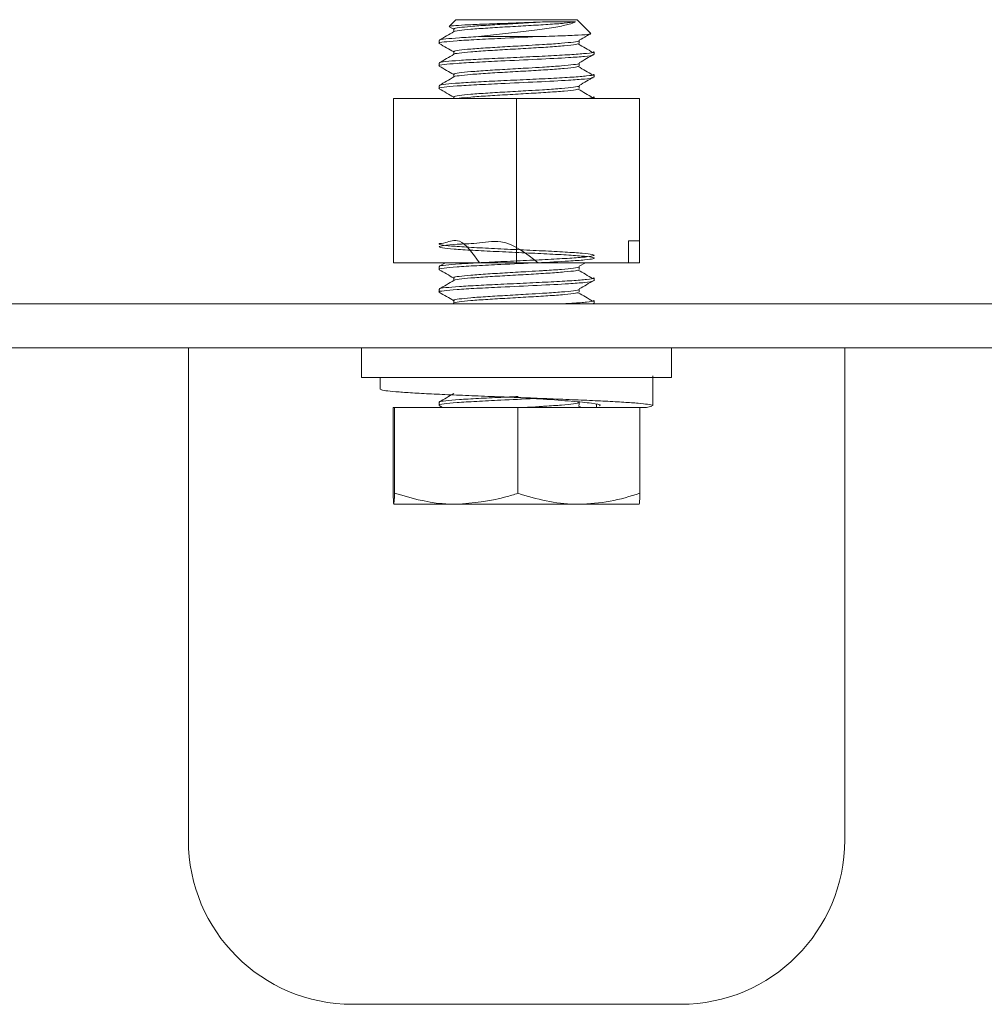
# Model space of a CAD drawing. Units: inches. Extents: x 0.4 to 16.6, y 0.2 to 10.8.
# Drawn here: x 9.6 to 9.8, y 7.3 to 7.5 of the extents above; entities that cross this region are included whole.
import ezdxf

# ---------------------------------------------------------------- set-up
doc = ezdxf.new("R2010")
doc.units = ezdxf.units.IN
doc.header["$MEASUREMENT"] = 0

msp = doc.modelspace()

# ---------------------------------------------------------------- linework, layer by layer
at = {"color": 7, "linetype": 'Continuous', "lineweight": 15}
for p, q in [((9.6760591, 7.4816829), (9.6750297, 7.4806536)), ((9.6751107, 7.4805651), (9.6757129, 7.4802158)), ((9.6760591, 7.4816829), (9.6945138, 7.4816829)), ((9.696598, 7.4795987), (9.6945138, 7.4816829)), ((9.6757129, 7.4802437), (9.6757129, 7.4798386)), ((9.6884355, 7.4790993), (9.6794839, 7.4790993)), ((9.6734754, 7.4785199), (9.6734754, 7.4780899)), ((9.6948526, 7.4780687), (9.6948526, 7.4784993)), ((9.6757129, 7.4767988), (9.6757129, 7.4763938)), ((9.6970974, 7.4763664), (9.6970974, 7.4767972)), ((9.6734754, 7.4750751), (9.6734754, 7.4746451)), ((9.6948526, 7.4746238), (9.6948526, 7.4750544)), ((9.6757129, 7.4733539), (9.6757129, 7.4729489)), ((9.6970974, 7.4729215), (9.6970974, 7.4733524)), ((9.6734754, 7.4716302), (9.6734754, 7.4712002)), ((9.6948526, 7.4711789), (9.6948526, 7.4716095)), ((9.6665364, 7.4446579), (9.6665364, 7.4696579)), ((9.6852864, 7.4696579), (9.6665364, 7.4696579)), ((9.6757129, 7.469909), (9.6757129, 7.4696579)), ((9.6852864, 7.4696579), (9.6852864, 7.4446579)), ((9.6852864, 7.4696579), (9.7040364, 7.4696579)), ((9.6970974, 7.4696579), (9.6970974, 7.4699075)), ((9.7040364, 7.4696579), (9.7040364, 7.4480017)), ((9.7040364, 7.4480017), (9.7023713, 7.4480017)), ((9.7023713, 7.4480017), (9.7023713, 7.4446579)), ((9.7040364, 7.4480017), (9.7040364, 7.4446579)), ((9.6852864, 7.4446579), (9.6665364, 7.4446579)), ((9.6744504, 7.4446579), (9.6735035, 7.4441093)), ((9.6852864, 7.4446579), (9.7023713, 7.4446579)), ((9.6948364, 7.4441099), (9.695777, 7.4446579)), ((9.7023713, 7.4446579), (9.7040364, 7.4446579)), ((9.6734754, 7.4440711), (9.6734754, 7.4436411)), ((9.6948526, 7.4436199), (9.6948526, 7.4440505)), ((9.6757129, 7.44235), (9.6757129, 7.4419449)), ((9.6970974, 7.4419175), (9.6970974, 7.4423484)), ((9.6734754, 7.4406262), (9.6734754, 7.4401962)), ((9.6948526, 7.440175), (9.6948526, 7.4406056)), ((9.6757498, 7.4385214), (9.675554, 7.4384079)), ((9.6757129, 7.4389051), (9.6757129, 7.4385001)), ((9.6968744, 7.4384079), (9.6970608, 7.4385166)), ((9.6970974, 7.4384727), (9.6970974, 7.4389035)), ((9.5490614, 7.4384079), (10.2715114, 7.4384079)), ((9.5490614, 7.4316829), (10.2715114, 7.4316829)), ((9.6352864, 7.3566829), (9.6352864, 7.4316829)), ((9.6616644, 7.4316829), (9.6616644, 7.4271554)), ((9.7089085, 7.4271554), (9.7089085, 7.4316829)), ((9.7352864, 7.4316829), (9.7352864, 7.3566829)), ((9.6616644, 7.4271554), (9.7089085, 7.4271554)), ((9.6645187, 7.4271554), (9.6645187, 7.4253904)), ((9.7060438, 7.4229012), (9.7060438, 7.4274287)), ((9.6664782, 7.4095343), (9.6664782, 7.4226278)), ((9.666695, 7.4226278), (9.6664782, 7.4226278)), ((9.666695, 7.4095343), (9.666695, 7.4226278)), ((9.6855032, 7.4226278), (9.666695, 7.4226278)), ((9.6734754, 7.4234018), (9.6734754, 7.4229718)), ((9.6735136, 7.4229277), (9.6740312, 7.4226278)), ((9.6855032, 7.4095343), (9.6855032, 7.4226278)), ((9.7040946, 7.4226278), (9.6855032, 7.4226278)), ((9.6950131, 7.4226859), (9.694701, 7.422871)), ((9.6948526, 7.4229506), (9.6948526, 7.4233812)), ((9.697483, 7.4226278), (9.697483, 7.4230697)), ((9.7050825, 7.4226278), (9.697483, 7.4226278)), ((9.7040946, 7.4095343), (9.7040946, 7.4226278)), ((9.705923, 7.4227841), (9.7050825, 7.4226278)), ((9.6760991, 7.407864), (9.6665866, 7.407864)), ((9.6947989, 7.407864), (9.6760991, 7.407864)), ((9.7039863, 7.407864), (9.6947989, 7.407864)), ((9.7102864, 7.3316829), (9.6602864, 7.3316829))]:
    msp.add_line(p, q, dxfattribs=at)
for centre, start, end in [((9.6602864, 7.3566829), 180, 270), ((9.7102864, 7.3566829), 270, 0)]:
    msp.add_arc(centre, 0.025, start, end, dxfattribs=at)
for points, knots in [([(9.6751375, 7.4806113), (9.6750892, 7.4806207), (9.6748357, 7.4806696), (9.6755459, 7.4807549), (9.677251, 7.4808767), (9.6799241, 7.4809929), (9.6831201, 7.4811131), (9.6863963, 7.4812267), (9.6883384, 7.4813019), (9.6892407, 7.4813368)], [0, 0, 0, 0, 0.0395468, 0.20752737, 0.37329409, 0.5377553, 0.699393, 0.86034082, 1, 1, 1, 1]), ([(9.6942545, 7.4813368), (9.6937514, 7.4812734), (9.6927699, 7.4811496), (9.6901649, 7.4809581), (9.6871403, 7.4807795), (9.6838965, 7.4805925), (9.680815, 7.4804123), (9.6781956, 7.4802275), (9.6764864, 7.480045), (9.6756735, 7.479923), (9.6757557, 7.479861), (9.6757567, 7.4798603)], [0, 0, 0, 0, 0.13099887, 0.25555478, 0.37889247, 0.50327378, 0.62680877, 0.75091868, 0.87473604, 0.99850803, 1, 1, 1, 1]), ([(9.6892407, 7.4813368), (9.6885396, 7.4812944), (9.6868364, 7.4811915), (9.683893, 7.4810232), (9.680814, 7.4808429), (9.6782032, 7.4806581), (9.676457, 7.4804756), (9.6756441, 7.4803377), (9.6757879, 7.4802597), (9.6758188, 7.4802429)], [0, 0, 0, 0, 0.11752568, 0.28550244, 0.45233624, 0.61994646, 0.7871616, 0.95431546, 1, 1, 1, 1]), ([(9.6942545, 7.4813368), (9.6939803, 7.48122), (9.6933738, 7.4809618), (9.6913627, 7.4805522), (9.6884651, 7.4801493), (9.684975, 7.4797172), (9.6818564, 7.4793815), (9.6800915, 7.4791716), (9.6794839, 7.4790993)], [0, 0, 0, 0, 0.14530087, 0.32132211, 0.50596592, 0.69624841, 0.8954343, 1, 1, 1, 1]), ([(9.6892407, 7.4813368), (9.6894986, 7.4813368), (9.690718, 7.4813368), (9.6927432, 7.4813368), (9.6937401, 7.4813368), (9.6942545, 7.4813368)], [0, 0, 0, 0, 0.1148754, 0.54321356, 1, 1, 1, 1]), ([(9.6884355, 7.4790993), (9.6865631, 7.4790121), (9.6833664, 7.4788632), (9.6791141, 7.478654), (9.6760439, 7.4784733), (9.6741293, 7.4782866), (9.6732997, 7.4781627), (9.6735122, 7.4780956), (9.67353, 7.4780899)], [0, 0, 0, 0, 0.257094, 0.4389373, 0.62018469, 0.80246529, 0.98338823, 1, 1, 1, 1]), ([(9.6757498, 7.47986), (9.6753755, 7.479643), (9.6746267, 7.4792088), (9.673878, 7.4787751), (9.6735035, 7.4785581)], [0, 0, 0, 0, 0.49983957, 1, 1, 1, 1]), ([(9.6794839, 7.4790993), (9.6784531, 7.4790416), (9.6763914, 7.4789264), (9.6743787, 7.4787497), (9.6733895, 7.4786151), (9.6735682, 7.4785369), (9.6736069, 7.4785199)], [0, 0, 0, 0, 0.29860337, 0.59727208, 0.91281747, 1, 1, 1, 1]), ([(9.6884355, 7.4790993), (9.6896674, 7.4791377), (9.6921266, 7.4792143), (9.6948478, 7.4793359), (9.6964994, 7.4794446), (9.6965347, 7.4795182), (9.6965505, 7.4795512)], [0, 0, 0, 0, 0.26398234, 0.52697233, 0.78764188, 1, 1, 1, 1]), ([(9.6948364, 7.4785588), (9.6952074, 7.4787748), (9.6957828, 7.47911), (9.6963575, 7.4794451), (9.6965617, 7.4795642)], [0, 0, 0, 0, 0.64468604, 1, 1, 1, 1]), ([(9.6735136, 7.4780458), (9.6738877, 7.4778291), (9.674621, 7.4774043), (9.6753539, 7.4769792), (9.6757129, 7.4767709)], [0, 0, 0, 0, 0.51021907, 1, 1, 1, 1]), ([(9.6946026, 7.4779889), (9.6945109, 7.4779564), (9.6942338, 7.4778583), (9.6926946, 7.4777053), (9.6901844, 7.477513), (9.6871351, 7.4773346), (9.6838979, 7.4771476), (9.6808147, 7.4769675), (9.6781957, 7.4767826), (9.6764863, 7.4766001), (9.6756735, 7.4764781), (9.6757557, 7.4764162), (9.6757567, 7.4764154)], [0, 0, 0, 0, 0.06092655, 0.18394411, 0.30091126, 0.41673441, 0.5335376, 0.64954603, 0.76609435, 0.88236794, 0.99859893, 1, 1, 1, 1]), ([(9.6947687, 7.4784985), (9.6947866, 7.4784866), (9.6948953, 7.4784141), (9.6940528, 7.4782757), (9.6922778, 7.4780977), (9.6904128, 7.4779638), (9.6886746, 7.4778571), (9.6868212, 7.477746), (9.6838976, 7.4775785), (9.6808128, 7.477398), (9.6782035, 7.4772132), (9.6764569, 7.4770307), (9.6756441, 7.4768928), (9.6757879, 7.4768148), (9.6758188, 7.476798)], [0, 0, 0, 0, 0.021249308, 0.129414996, 0.236687169, 0.34465296, 0.356516476, 0.432142315, 0.540232592, 0.647587391, 0.755441809, 0.863041997, 0.970602753, 1, 1, 1, 1]), ([(9.6968842, 7.4766929), (9.6965208, 7.476909), (9.695794, 7.477341), (9.6950653, 7.4777731), (9.694701, 7.4779891)], [0, 0, 0, 0, 0.5000276, 1, 1, 1, 1]), ([(9.696934, 7.4763664), (9.6969649, 7.4763359), (9.6970571, 7.4762447), (9.6957904, 7.4760907), (9.6930529, 7.4758845), (9.6885127, 7.4756533), (9.683345, 7.4754182), (9.679119, 7.4752092), (9.6760426, 7.4750284), (9.6741296, 7.4748417), (9.6732997, 7.4747178), (9.6735122, 7.4746507), (9.67353, 7.4746451)], [0, 0, 0, 0, 0.05355154, 0.16014632, 0.26657051, 0.41404023, 0.56468697, 0.67123983, 0.77744351, 0.88425261, 0.99026617, 1, 1, 1, 1]), ([(9.6757498, 7.4764151), (9.6753755, 7.4761981), (9.6746267, 7.475764), (9.673878, 7.4753302), (9.6735035, 7.4751132)], [0, 0, 0, 0, 0.499839574, 1, 1, 1, 1]), ([(9.6969569, 7.4767972), (9.6969964, 7.4767783), (9.6971619, 7.4766989), (9.6961155, 7.4765536), (9.6939051, 7.4763744), (9.6906554, 7.4761884), (9.6868341, 7.4760071), (9.6829358, 7.4758282), (9.6793698, 7.4756531), (9.6764162, 7.4754815), (9.6743714, 7.4753048), (9.6733899, 7.4751702), (9.6735683, 7.475092), (9.6736069, 7.4750751)], [0, 0, 0, 0, 0.03343581, 0.14022519, 0.24613443, 0.35272691, 0.45884676, 0.56516157, 0.66346044, 0.76395228, 0.86446612, 0.97065963, 1, 1, 1, 1]), ([(9.6948364, 7.4751139), (9.6952073, 7.47533), (9.6959493, 7.4757621), (9.6966903, 7.4761942), (9.6970608, 7.4764103)], [0, 0, 0, 0, 0.49996762, 1, 1, 1, 1]), ([(9.6735136, 7.474601), (9.6738877, 7.4743842), (9.674621, 7.4739594), (9.6753539, 7.4735343), (9.6757129, 7.4733261)], [0, 0, 0, 0, 0.51021907, 1, 1, 1, 1]), ([(9.6946026, 7.474544), (9.6945109, 7.4745115), (9.6942338, 7.4744134), (9.6926946, 7.4742604), (9.6901844, 7.4740682), (9.6871351, 7.4738897), (9.6838979, 7.4737027), (9.6808147, 7.4735226), (9.6781957, 7.4733377), (9.6764863, 7.4731552), (9.6756735, 7.4730332), (9.6757557, 7.4729713), (9.6757567, 7.4729705)], [0, 0, 0, 0, 0.06092655, 0.18394411, 0.30091126, 0.41673441, 0.5335376, 0.64954603, 0.76609435, 0.88236794, 0.99859893, 1, 1, 1, 1]), ([(9.6947687, 7.4750536), (9.6947866, 7.4750417), (9.6948953, 7.4749692), (9.6940528, 7.4748308), (9.6922778, 7.4746529), (9.6904128, 7.4745189), (9.6886746, 7.4744123), (9.6868212, 7.4743011), (9.6838976, 7.4741336), (9.6808128, 7.4739531), (9.6782035, 7.4737684), (9.6764569, 7.4735859), (9.6756441, 7.4734479), (9.6757879, 7.4733699), (9.6758188, 7.4733532)], [0, 0, 0, 0, 0.02124931, 0.129415, 0.23668717, 0.34465296, 0.35651648, 0.43214231, 0.54023259, 0.64758739, 0.75544181, 0.863042, 0.97060275, 1, 1, 1, 1]), ([(9.6968842, 7.473248), (9.6965208, 7.4734641), (9.695794, 7.4738961), (9.6950653, 7.4743282), (9.694701, 7.4745443)], [0, 0, 0, 0, 0.5000276, 1, 1, 1, 1]), ([(9.6969569, 7.4733524), (9.6969964, 7.4733334), (9.6971619, 7.473254), (9.6961155, 7.4731087), (9.6939051, 7.4729295), (9.6906554, 7.4727436), (9.6868341, 7.4725623), (9.6829358, 7.4723833), (9.6793698, 7.4722082), (9.6764162, 7.4720366), (9.6743714, 7.4718599), (9.6733899, 7.4717253), (9.6735683, 7.4716471), (9.6736069, 7.4716302)], [0, 0, 0, 0, 0.03343581, 0.14022519, 0.24613443, 0.35272691, 0.45884676, 0.56516157, 0.66346044, 0.76395228, 0.86446612, 0.97065963, 1, 1, 1, 1]), ([(9.696934, 7.4729215), (9.6969649, 7.472891), (9.6970571, 7.4727998), (9.6957904, 7.4726459), (9.6930529, 7.4724396), (9.6885127, 7.4722084), (9.683345, 7.4719733), (9.679119, 7.4717643), (9.6760426, 7.4715835), (9.6741296, 7.4713968), (9.6732997, 7.4712729), (9.6735122, 7.4712058), (9.67353, 7.4712002)], [0, 0, 0, 0, 0.05355154, 0.160146323, 0.266570513, 0.414040228, 0.564686969, 0.671239831, 0.777443507, 0.884252607, 0.990266172, 1, 1, 1, 1]), ([(9.6757498, 7.4729702), (9.6753755, 7.4727532), (9.6746267, 7.4723191), (9.673878, 7.4718853), (9.6735035, 7.4716683)], [0, 0, 0, 0, 0.49983957, 1, 1, 1, 1]), ([(9.6947687, 7.4716087), (9.6947866, 7.4715968), (9.6948953, 7.4715244), (9.6940528, 7.4713859), (9.6922778, 7.471208), (9.6904128, 7.4710741), (9.6886746, 7.4709674), (9.6868212, 7.4708562), (9.6838976, 7.4706887), (9.6808128, 7.4705082), (9.6782035, 7.4703235), (9.6764569, 7.470141), (9.6756441, 7.470003), (9.6757879, 7.469925), (9.6758188, 7.4699083)], [0, 0, 0, 0, 0.02124931, 0.129415, 0.23668717, 0.34465296, 0.35651648, 0.43214231, 0.54023259, 0.64758739, 0.75544181, 0.863042, 0.97060275, 1, 1, 1, 1]), ([(9.6948364, 7.471669), (9.6952073, 7.4718851), (9.6959493, 7.4723173), (9.6966903, 7.4727494), (9.6970608, 7.4729654)], [0, 0, 0, 0, 0.49996762, 1, 1, 1, 1]), ([(9.6735136, 7.4711561), (9.6738877, 7.4709393), (9.674621, 7.4705145), (9.6753539, 7.4700894), (9.6757129, 7.4698812)], [0, 0, 0, 0, 0.51021907, 1, 1, 1, 1]), ([(9.6946026, 7.4710992), (9.6945109, 7.4710667), (9.6942338, 7.4709685), (9.6926945, 7.4708155), (9.6901847, 7.4706233), (9.6871337, 7.4704448), (9.6839029, 7.4702578), (9.6807961, 7.4700777), (9.6782652, 7.4698928), (9.676711, 7.4697538), (9.6764033, 7.4696754), (9.6763346, 7.4696579)], [0, 0, 0, 0, 0.06653041, 0.2008628, 0.32858828, 0.45506454, 0.58261098, 0.70928956, 0.83655768, 0.96352582, 1, 1, 1, 1]), ([(9.6968842, 7.4698032), (9.6965208, 7.4700192), (9.695794, 7.4704512), (9.6950653, 7.4708833), (9.694701, 7.4710994)], [0, 0, 0, 0, 0.5000276, 1, 1, 1, 1]), ([(9.6969569, 7.4699075), (9.6969931, 7.4698886), (9.6971449, 7.4698092), (9.6966957, 7.4697234), (9.6959119, 7.4696602), (9.6958832, 7.4696579)], [0, 0, 0, 0, 0.231752207, 0.971936796, 1, 1, 1, 1]), ([(9.6885761, 7.4446579), (9.6867425, 7.4460979), (9.6838035, 7.448406), (9.6790811, 7.4475391), (9.6760743, 7.4474992), (9.6740407, 7.4472748), (9.6732595, 7.4471062), (9.6738046, 7.4469153), (9.6756227, 7.4467384), (9.6785017, 7.4465491), (9.6821409, 7.446372), (9.6861157, 7.4461829), (9.6900108, 7.4460054), (9.6933734, 7.4458171), (9.6958494, 7.4456385), (9.6971542, 7.4454517), (9.6971488, 7.4452713), (9.6958324, 7.4450868), (9.6930368, 7.4448806), (9.6885178, 7.4446493), (9.683344, 7.4444143), (9.6791192, 7.4442052), (9.6760426, 7.4440244), (9.6741297, 7.4438378), (9.6732997, 7.4437139), (9.6735122, 7.4436468), (9.67353, 7.4436411)], [0, 0, 0, 0, 0.06761657, 0.10838642, 0.14902267, 0.18989057, 0.23045408, 0.27138837, 0.31190728, 0.352876, 0.39337865, 0.43434969, 0.4748645, 0.51580572, 0.55636107, 0.59724048, 0.63786455, 0.67865045, 0.71937107, 0.77579676, 0.83343807, 0.87420793, 0.91484418, 0.95571208, 0.99627559, 1, 1, 1, 1]), ([(9.679634, 7.4446579), (9.6786179, 7.4461021), (9.6768554, 7.4486071), (9.6742694, 7.4475816), (9.6733162, 7.4476123), (9.6736005, 7.4473698), (9.6751951, 7.4472053), (9.6778962, 7.4470139), (9.6814227, 7.4468368), (9.6853659, 7.4466479), (9.6893122, 7.4464706), (9.6928019, 7.4462814), (9.6954707, 7.4461042), (9.6970074, 7.4459153), (9.697251, 7.4457375), (9.6961737, 7.4455497), (9.6938894, 7.4453704), (9.6906596, 7.4451845), (9.6868329, 7.4450032), (9.6829361, 7.4448243), (9.6793697, 7.4446492), (9.6764162, 7.4444775), (9.6743714, 7.4443009), (9.6733899, 7.4441662), (9.6735683, 7.444088), (9.6736069, 7.4440711)], [0, 0, 0, 0, 0.05765584, 0.10001254, 0.14476266, 0.18965073, 0.23430334, 0.27928437, 0.3238702, 0.36890921, 0.41345933, 0.45852107, 0.50306672, 0.54811585, 0.59268827, 0.63768949, 0.68231982, 0.72723806, 0.77195714, 0.81675838, 0.85818168, 0.90052911, 0.9428858, 0.98763592, 1, 1, 1, 1]), ([(9.6735136, 7.443597), (9.6738877, 7.4433803), (9.674621, 7.4429554), (9.6753539, 7.4425303), (9.6757129, 7.4423221)], [0, 0, 0, 0, 0.51021907, 1, 1, 1, 1]), ([(9.6946026, 7.4435401), (9.6945109, 7.4435076), (9.6942338, 7.4434095), (9.6926946, 7.4432565), (9.6901844, 7.4430642), (9.6871351, 7.4428858), (9.6838979, 7.4426987), (9.6808147, 7.4425186), (9.6781957, 7.4423338), (9.6764863, 7.4421513), (9.6756735, 7.4420293), (9.6757557, 7.4419673), (9.6757567, 7.4419666)], [0, 0, 0, 0, 0.06092655, 0.18394411, 0.30091126, 0.41673441, 0.5335376, 0.64954603, 0.76609435, 0.88236794, 0.99859893, 1, 1, 1, 1]), ([(9.6947687, 7.4440496), (9.6947866, 7.4440377), (9.6948953, 7.4439653), (9.6940528, 7.4438269), (9.6922778, 7.4436489), (9.6904128, 7.443515), (9.6886746, 7.4434083), (9.6868212, 7.4432972), (9.6838976, 7.4431296), (9.6808128, 7.4429492), (9.6782035, 7.4427644), (9.6764569, 7.4425819), (9.6756441, 7.442444), (9.6757879, 7.442366), (9.6758188, 7.4423492)], [0, 0, 0, 0, 0.02124931, 0.129415, 0.23668717, 0.34465296, 0.35651648, 0.43214231, 0.54023259, 0.64758739, 0.75544181, 0.863042, 0.97060275, 1, 1, 1, 1]), ([(9.6968842, 7.4422441), (9.6965208, 7.4424601), (9.695794, 7.4428922), (9.6950653, 7.4433243), (9.694701, 7.4435403)], [0, 0, 0, 0, 0.5000276, 1, 1, 1, 1]), ([(9.696934, 7.4419175), (9.6969649, 7.4418871), (9.6970571, 7.4417959), (9.6957904, 7.4416419), (9.6930529, 7.4414357), (9.6885127, 7.4412044), (9.683345, 7.4409694), (9.679119, 7.4407604), (9.6760426, 7.4405796), (9.6741296, 7.4403929), (9.6732997, 7.440269), (9.6735122, 7.4402019), (9.67353, 7.4401962)], [0, 0, 0, 0, 0.05355154, 0.16014632, 0.26657051, 0.41404023, 0.56468697, 0.67123983, 0.77744351, 0.88425261, 0.99026617, 1, 1, 1, 1]), ([(9.6757498, 7.4419663), (9.6753755, 7.4417493), (9.6746267, 7.4413151), (9.673878, 7.4408814), (9.6735035, 7.4406644)], [0, 0, 0, 0, 0.49983957, 1, 1, 1, 1]), ([(9.6969569, 7.4423484), (9.6969964, 7.4423295), (9.6971619, 7.4422501), (9.6961155, 7.4421048), (9.6939051, 7.4419256), (9.6906554, 7.4417396), (9.6868341, 7.4415583), (9.6829358, 7.4413794), (9.6793698, 7.4412043), (9.6764162, 7.4410327), (9.6743714, 7.440856), (9.6733899, 7.4407214), (9.6735683, 7.4406432), (9.6736069, 7.4406262)], [0, 0, 0, 0, 0.03343581, 0.14022519, 0.24613443, 0.35272691, 0.45884676, 0.56516157, 0.66346044, 0.76395228, 0.86446612, 0.97065963, 1, 1, 1, 1]), ([(9.6948364, 7.4406651), (9.6952073, 7.4408811), (9.6959493, 7.4413133), (9.6966903, 7.4417454), (9.6970608, 7.4419615)], [0, 0, 0, 0, 0.49996762, 1, 1, 1, 1]), ([(9.6735136, 7.4401521), (9.6738877, 7.4399354), (9.674621, 7.4395106), (9.6753539, 7.4390855), (9.6757129, 7.4388772)], [0, 0, 0, 0, 0.510219074, 1, 1, 1, 1]), ([(9.6946026, 7.4400952), (9.6945109, 7.4400627), (9.6942338, 7.4399646), (9.6926946, 7.4398116), (9.6901844, 7.4396193), (9.6871351, 7.4394409), (9.6838979, 7.4392539), (9.6808147, 7.4390738), (9.6781957, 7.4388889), (9.6764863, 7.4387064), (9.6756735, 7.4385844), (9.6757557, 7.4385225), (9.6757567, 7.4385217)], [0, 0, 0, 0, 0.06092655, 0.183944108, 0.300911258, 0.416734406, 0.533537598, 0.649546025, 0.766094346, 0.882367941, 0.998598929, 1, 1, 1, 1]), ([(9.6947687, 7.4406048), (9.6947866, 7.4405929), (9.6948953, 7.4405204), (9.6940528, 7.440382), (9.6922778, 7.440204), (9.6904128, 7.4400701), (9.6886746, 7.4399634), (9.6868212, 7.4398523), (9.6838976, 7.4396848), (9.6808128, 7.4395043), (9.6782035, 7.4393195), (9.6764569, 7.439137), (9.6756441, 7.4389991), (9.6757879, 7.4389211), (9.6758188, 7.4389043)], [0, 0, 0, 0, 0.02124931, 0.129415, 0.23668717, 0.34465296, 0.35651648, 0.43214231, 0.54023259, 0.64758739, 0.75544181, 0.863042, 0.97060275, 1, 1, 1, 1]), ([(9.6968842, 7.4387992), (9.6965208, 7.4390153), (9.695794, 7.4394473), (9.6950653, 7.4398794), (9.694701, 7.4400954)], [0, 0, 0, 0, 0.500027603, 1, 1, 1, 1]), ([(9.6969569, 7.4389035), (9.6969968, 7.4388846), (9.6971642, 7.4388052), (9.6960814, 7.4386598), (9.6944461, 7.4385174), (9.6929254, 7.438432), (9.692497, 7.4384079)], [0, 0, 0, 0, 0.11622671, 0.48743879, 0.85559142, 1, 1, 1, 1]), ([(9.6645959, 7.4253907), (9.664607, 7.4253515), (9.664633, 7.4252596), (9.6655891, 7.4251181), (9.6672762, 7.4249668), (9.669671, 7.4248073), (9.6726475, 7.42465), (9.6760976, 7.4245001), (9.6798964, 7.4243415), (9.6838996, 7.4241827), (9.6879503, 7.4240327), (9.6919039, 7.4238756), (9.6956102, 7.423716), (9.6989237, 7.4235645), (9.7017226, 7.4234097), (9.7039209, 7.4232499), (9.7053509, 7.4230955), (9.7060334, 7.4229817), (9.7059782, 7.4229153), (9.7059666, 7.4229013)], [0, 0, 0, 0, 0.04637917, 0.10881226, 0.17086578, 0.23379368, 0.29645804, 0.3583766, 0.42119378, 0.48402614, 0.54595246, 0.60859472, 0.67153075, 0.73360753, 0.79601171, 0.85898647, 0.92133887, 0.98345989, 1, 1, 1, 1]), ([(9.68799, 7.4239602), (9.6862685, 7.42388), (9.6832231, 7.4237381), (9.6791146, 7.4235359), (9.6760438, 7.4233552), (9.6741293, 7.4231685), (9.6732997, 7.4230446), (9.6735122, 7.4229775), (9.67353, 7.4229718)], [0, 0, 0, 0, 0.24144818, 0.42712116, 0.61218567, 0.79830515, 0.98303838, 1, 1, 1, 1]), ([(9.6757498, 7.4247419), (9.6753755, 7.4245249), (9.6746267, 7.4240907), (9.673878, 7.423657), (9.6735035, 7.42344)], [0, 0, 0, 0, 0.49983957, 1, 1, 1, 1]), ([(9.6855192, 7.4242735), (9.6846332, 7.4242325), (9.6825279, 7.424135), (9.6793699, 7.4239799), (9.6764162, 7.4238083), (9.6743714, 7.4236316), (9.6733899, 7.423497), (9.6735683, 7.4234188), (9.6736069, 7.4234018)], [0, 0, 0, 0, 0.14110904, 0.33526852, 0.53375958, 0.73229408, 0.94204703, 1, 1, 1, 1]), ([(9.6852634, 7.4241321), (9.6866432, 7.4240466), (9.6896845, 7.4238583), (9.6938763, 7.4235648), (9.6968747, 7.4232489), (9.698253, 7.4230253), (9.6979697, 7.4228985), (9.6979198, 7.4228762)], [0, 0, 0, 0, 0.205433294, 0.452834552, 0.700957105, 0.947295592, 1, 1, 1, 1]), ([(9.6947687, 7.4233803), (9.6947866, 7.4233684), (9.6948953, 7.423296), (9.6940528, 7.4231576), (9.6922778, 7.4229796), (9.6904127, 7.4228457), (9.6886747, 7.422739), (9.6877424, 7.4226833), (9.6869048, 7.4226339), (9.6868014, 7.4226278)], [0, 0, 0, 0, 0.04799001, 0.29227433, 0.53454071, 0.77837357, 0.80516646, 0.9759619, 1, 1, 1, 1]), ([(9.6665866, 7.407864), (9.666584, 7.407866), (9.6665645, 7.4078811), (9.6665279, 7.4082459), (9.6664949, 7.4091022), (9.6664782, 7.4095343)], [0, 0, 0, 0, 0.07009183, 0.53078536, 1, 1, 1, 1]), ([(9.666695, 7.4095343), (9.6666773, 7.4090675), (9.6666418, 7.4081252), (9.6666051, 7.4079516), (9.6665866, 7.407864)], [0, 0, 0, 0, 0.49545796, 1, 1, 1, 1]), ([(9.6760991, 7.407864), (9.6753906, 7.407881), (9.6722088, 7.4079574), (9.6691065, 7.4088446), (9.666695, 7.4095343)], [0, 0, 0, 0, 0.22265547, 1, 1, 1, 1]), ([(9.6855032, 7.4095343), (9.6848931, 7.4093377), (9.6818319, 7.4083509), (9.6786483, 7.4080805), (9.6760991, 7.407864)], [0, 0, 0, 0, 0.19927957, 1, 1, 1, 1]), ([(9.6947989, 7.407864), (9.6945786, 7.407866), (9.69291, 7.4078811), (9.6897639, 7.4082459), (9.6869321, 7.4091022), (9.6855032, 7.4095343)], [0, 0, 0, 0, 0.07009183, 0.53078536, 1, 1, 1, 1]), ([(9.7040946, 7.4095343), (9.702585, 7.4090675), (9.699538, 7.4081252), (9.6963881, 7.4079516), (9.6947989, 7.407864)], [0, 0, 0, 0, 0.49545796, 1, 1, 1, 1]), ([(9.7039863, 7.407864), (9.7039888, 7.407866), (9.7040083, 7.4078811), (9.704045, 7.4082459), (9.704078, 7.4091022), (9.7040946, 7.4095343)], [0, 0, 0, 0, 0.07009183, 0.53078536, 1, 1, 1, 1])]:
    msp.add_open_spline(points, degree=3, knots=knots, dxfattribs=at)

doc.saveas('drawing.dxf')
